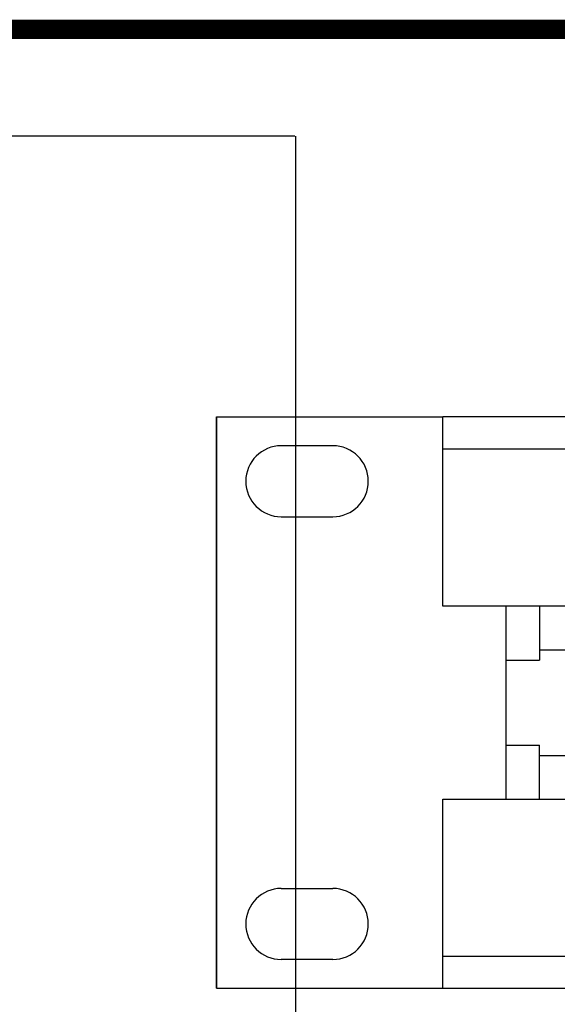
# Model space of a CAD drawing. Units: millimetres. Extents: x 7 to 1983, y 7 to 1856.
# Drawn here: x 342 to 384, y 1367 to 1443 of the extents above; entities that cross this region are included whole.
import ezdxf

# ---------------------------------------------------------------- set-up
doc = ezdxf.new("R2010")
doc.units = ezdxf.units.MM
doc.layers.add('Вспомогательные', color=7, linetype='Continuous')
doc.layers.add('Размеры', color=7, linetype='Continuous')
doc.styles.get("Standard").update_dxf_attribs({"font": 'arial.ttf'})
doc.dimstyles.new('ISO', dxfattribs={"dimtxt": 100, "dimasz": 100, "dimexe": 0.18, "dimexo": 0.0625, "dimgap": 50, "dimtad": 1, "dimtoh": 1, "dimdec": 0, "dimzin": 0, "dimdsep": 46, "dimtxsty": 'Standard', "dimcen": 0.09, "dimadec": 0, "dimazin": 0, "dimtfac": 1, "dimtdec": 0, "dimtofl": 0, "dimtmove": 0, "dimatfit": 3, "dimfxl": 1, "dimtolj": 1, "dimtzin": 0, "dimarcsym": 0})

# ---------------------------------------------------------------- blocks, each defined once
blk = doc.blocks.new('Плинт 110')
at = {"color": 7}
for p, q in [((0, 22.2), (17.6, 22.2)), ((0, 4.05), (0, 22.2)), ((27.7, 22.2), (17.6, 22.2)), ((17.6, 7.5), (17.6, 22.2)), ((27.7, 19.7), (17.6, 19.7)), ((27.7, 7.5), (17.6, 7.5)), ((22.5, 7.5), (22.5, -7.5)), ((25.1, 7.5), (25.1, 3.3)), ((0, -22.2), (0, 4.05)), ((25.1, 4.1), (27.7, 4.1)), ((22.5, 3.3), (25.1, 3.3)), ((0, -22.2), (0, -1.95)), ((22.5, -3.3), (25.1, -3.3)), ((25.1, -7.5), (25.1, -3.3)), ((25.1, -4.1), (27.7, -4.1)), ((17.6, -7.5), (27.7, -7.5)), ((17.6, -22.2), (17.6, -7.5)), ((17.6, -19.7), (27.7, -19.7)), ((0, -22.2), (482.6, -22.2)), ((17.6, -22.2), (27.7, -22.2))]:
    blk.add_line(p, q, dxfattribs=at)
for p, q in [((0, 22.2), (0, -22.2)), ((9.04, 19.96), (5.04, 19.96)), ((5.04, 14.44), (9.04, 14.44)), ((5.04, -14.44), (9.04, -14.44)), ((9.04, -19.96), (5.04, -19.96))]:
    blk.add_line(p, q)
for centre, start, end in [((5.04, 17.2), 90, 270), ((9.04, 17.2), 270, 90), ((5.04, -17.2), 90, 270), ((9.04, -17.2), 270, 90)]:
    blk.add_arc(centre, 2.76, start, end)
blk = doc.blocks.new('*D124')
at = {"layer": 'Defpoints', "color": 0, "transparency": 16777216}
for p in [(271.083, 1434.191), (363.825, 1434.191), (363.825, 34.191)]:
    blk.add_point(p, dxfattribs=at)
at = {"layer": 'Размеры', "color": 0, "lineweight": -2, "transparency": 16777216}
for p, q in [((363.762, 1434.191), (270.903, 1434.191)), ((271.083, 54.191), (271.083, 1414.191)), ((363.762, 34.191), (270.903, 34.191))]:
    blk.add_line(p, q, dxfattribs=at)
at = {"layer": 'Размеры', "color": 0, "transparency": 16777216}
for points in [[(267.75, 1414.191), (274.416, 1414.191), (271.083, 1434.191)], [(267.75, 54.191), (274.416, 54.191), (271.083, 34.191)]]:
    blk.add_solid(points, dxfattribs=at)
at = {"layer": 'Размеры', "color": 0, "transparency": 16777216, "insert": (210.872, 734.191), "char_height": 20, "attachment_point": 5, "rotation": 90}
blk.add_mtext('\\A1;1400', dxfattribs=at)

msp = doc.modelspace()

# ---------------------------------------------------------------- linework, layer by layer
at = {"layer": 'Defpoints', "color": 85, "true_color": 0x58ba48, "const_width": 1.5}
msp.add_lwpolyline([(1982.507, 232.498), (1982.507, 1442.498), (7.507, 1442.498), (7.507, 7.498), (1057.507, 7.498), (1057.507, 232.498)], close=True, dxfattribs=at)
at = {"layer": 'Вспомогательные'}
msp.add_line((363.825, 34.191), (363.825, 1434.191), dxfattribs=at)

# ---------------------------------------------------------------- block references
msp.add_blockref('Плинт 110', (357.66, 1390.183))

# ---------------------------------------------------------------- dimensions: what is measured, and where the dimension line sits
at = {"layer": 'Размеры'}
dim = msp.add_linear_dim(base=(271.083, 1434.191), p1=(363.825, 34.191), p2=(363.825, 1434.191), angle=90, dimstyle='ISO', override={"dimtxt": 20, "dimasz": 20}, dxfattribs=at)
dim.commit()
dim.dimension.update_dxf_attribs({"geometry": '*D124', "text_midpoint": (210.872, 734.191)})

doc.saveas('drawing.dxf')
